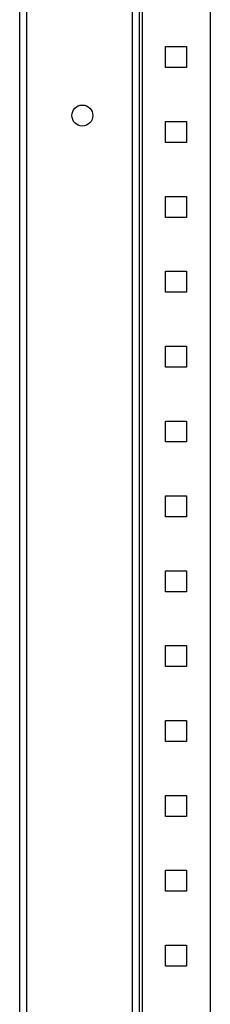
# Model space of a CAD drawing. Units: millimetres. Extents: x 262 to 3179, y -1507 to 1985.
# Drawn here: x 1525 to 1588, y -642 to -314 of the extents above; entities that cross this region are included whole.
import ezdxf

# ---------------------------------------------------------------- set-up
doc = ezdxf.new("R2010")
doc.units = ezdxf.units.MM

msp = doc.modelspace()

# ---------------------------------------------------------------- linework, layer by layer
at = {"color": 7, "linetype": 'Continuous', "lineweight": 25}
for p, q in [((1527.051, -861.752), (1527.051, 1134.307)), ((1562.251, -861.752), (1562.251, 1134.307)), ((1524.651, -860.823), (1524.651, 1133.377)), ((1564.651, -813.293), (1564.651, 1085.848)), ((1565.651, -810.523), (1565.651, 1083.077)), ((1588.251, 1083.077), (1588.251, -810.523)), ((1573.351, -322.723), (1580.351, -322.723)), ((1573.351, -329.723), (1573.351, -322.723)), ((1580.351, -322.723), (1580.351, -329.723)), ((1580.351, -329.723), (1573.351, -329.723)), ((1573.351, -347.723), (1580.351, -347.723)), ((1573.351, -354.723), (1573.351, -347.723)), ((1580.351, -347.723), (1580.351, -354.723)), ((1580.351, -354.723), (1573.351, -354.723)), ((1573.351, -372.723), (1580.351, -372.723)), ((1573.351, -379.723), (1573.351, -372.723)), ((1580.351, -372.723), (1580.351, -379.723)), ((1580.351, -379.723), (1573.351, -379.723)), ((1573.351, -397.723), (1580.351, -397.723)), ((1573.351, -404.723), (1573.351, -397.723)), ((1580.351, -397.723), (1580.351, -404.723)), ((1580.351, -404.723), (1573.351, -404.723)), ((1573.351, -422.723), (1580.351, -422.723)), ((1573.351, -429.723), (1573.351, -422.723)), ((1580.351, -422.723), (1580.351, -429.723)), ((1580.351, -429.723), (1573.351, -429.723)), ((1573.351, -447.723), (1580.351, -447.723)), ((1573.351, -454.723), (1573.351, -447.723)), ((1580.351, -447.723), (1580.351, -454.723)), ((1580.351, -454.723), (1573.351, -454.723)), ((1573.351, -472.723), (1580.351, -472.723)), ((1573.351, -479.723), (1573.351, -472.723)), ((1580.351, -472.723), (1580.351, -479.723)), ((1580.351, -479.723), (1573.351, -479.723)), ((1573.351, -497.723), (1580.351, -497.723)), ((1573.351, -504.723), (1573.351, -497.723)), ((1580.351, -497.723), (1580.351, -504.723)), ((1580.351, -504.723), (1573.351, -504.723)), ((1573.351, -522.723), (1580.351, -522.723)), ((1573.351, -529.723), (1573.351, -522.723)), ((1580.351, -522.723), (1580.351, -529.723)), ((1580.351, -529.723), (1573.351, -529.723)), ((1573.351, -547.723), (1580.351, -547.723)), ((1573.351, -554.723), (1573.351, -547.723)), ((1580.351, -547.723), (1580.351, -554.723)), ((1580.351, -554.723), (1573.351, -554.723)), ((1573.351, -572.723), (1580.351, -572.723)), ((1573.351, -579.723), (1573.351, -572.723)), ((1580.351, -572.723), (1580.351, -579.723)), ((1580.351, -579.723), (1573.351, -579.723)), ((1573.351, -597.723), (1580.351, -597.723)), ((1573.351, -604.723), (1573.351, -597.723)), ((1580.351, -597.723), (1580.351, -604.723)), ((1580.351, -604.723), (1573.351, -604.723)), ((1573.351, -622.723), (1580.351, -622.723)), ((1573.351, -629.723), (1573.351, -622.723)), ((1580.351, -622.723), (1580.351, -629.723)), ((1580.351, -629.723), (1573.351, -629.723))]:
    msp.add_line(p, q, dxfattribs=at)
msp.add_circle((1545.551, -345.723), 3.5, dxfattribs=at)

doc.saveas('drawing.dxf')
